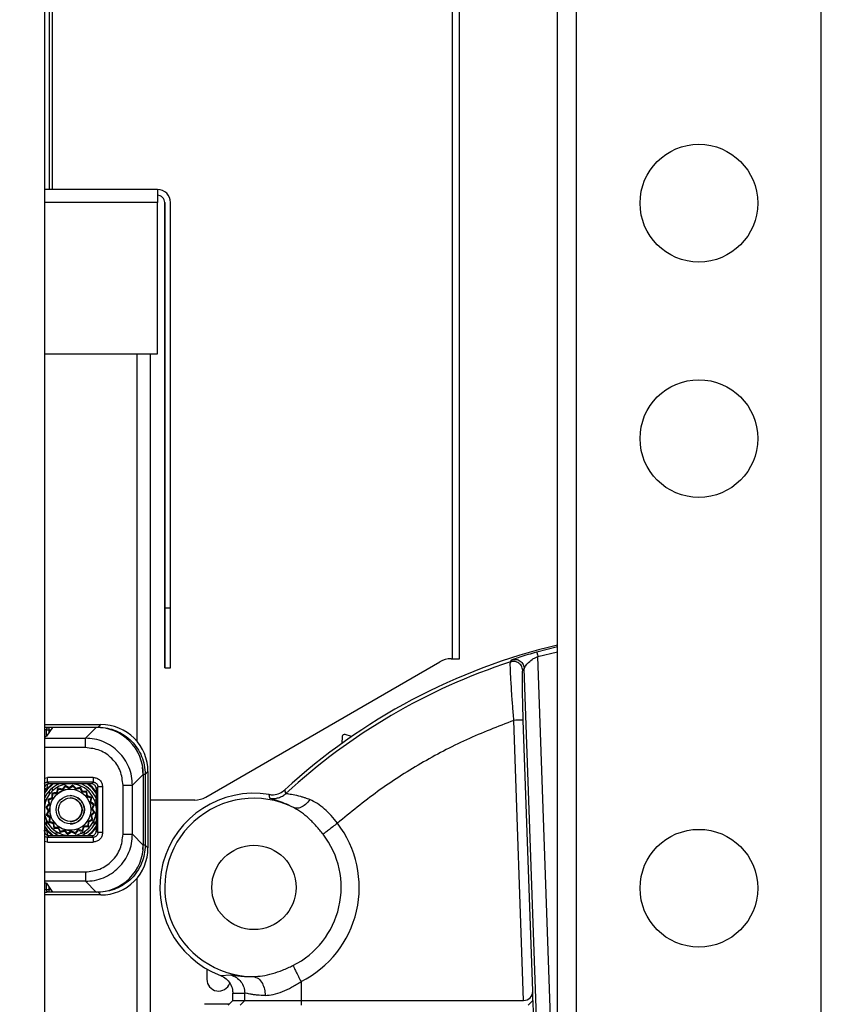
# Model space of a CAD drawing. Extents: x 0.2 to 16.8, y 0.2 to 10.8.
# Drawn here: x 13.9 to 14.1, y 4.1 to 4.5 of the extents above; entities that cross this region are included whole.
import ezdxf

# ---------------------------------------------------------------- set-up
doc = ezdxf.new("R2010")
doc.units = 0
doc.header["$MEASUREMENT"] = 0
doc.header["$PDSIZE"] = -1
doc.linetypes.add('SLD-SOLID', pattern=[0])
doc.layers.get('0').update_dxf_attribs({"linetype": 'CONTINUOUS'})
doc.layers.get('DEFPOINTS').update_dxf_attribs({"linetype": 'CONTINUOUS'})
doc.layers.add('LAYER_1', color=7, linetype='SLD-SOLID')
doc.styles.add('SLDTEXTSTYLE1', font='ARIAL.TTF', dxfattribs={"width": 0.948})
doc.dimstyles.new('SLDDIMSTYLE2', dxfattribs={"dimtxt": 0.1011149088541667, "dimasz": 0.188, "dimexe": 0, "dimexo": 0.0625, "dimgap": 0.02527872721354166, "dimtad": 0, "dimtih": 1, "dimtoh": 1, "dimdec": 1, "dimlfac": 26, "dimrnd": 1e-09, "dimzin": 4, "dimdsep": 46, "dimtxsty": 'SLDTEXTSTYLE1', "dimsah": 1, "dimcen": 0.09, "dimadec": 0, "dimazin": 0, "dimtfac": 1, "dimtdec": 1, "dimtofl": 0, "dimtmove": 0, "dimatfit": 3, "dimfxl": 1, "dimtolj": 1, "dimtzin": 12, "dimarcsym": 0})

# ---------------------------------------------------------------- blocks, each defined once
blk = doc.blocks.new('_D_1')
at = {"layer": 'DEFPOINTS', "color": 0}
for p in [(13.8681264139939, 4.140968065453861), (12.71721048663365, 2.63928675400556), (13.75232957495276, 2.639286754005563)]:
    blk.add_point(p, dxfattribs=at)
at = {"layer": 'LAYER_1', "color": 0, "lineweight": -2}
for p, q in [((13.8056264139939, 4.140968065453861), (12.71721048663365, 4.140968065453857)), ((12.71721048663365, 3.952968065453856), (12.71721048663365, 3.604026326360277)), ((12.71721048663365, 2.827286754005559), (12.71721048663365, 3.255011365965312)), ((13.68982957495276, 2.639286754005563), (12.71721048663365, 2.639286754005559))]:
    blk.add_line(p, q, dxfattribs=at)
at = {"layer": 'LAYER_1', "color": 0}
for points in [[(12.74854381996698, 3.952968065453856), (12.68587715330031, 3.952968065453856), (12.71721048663365, 4.140968065453857)], [(12.68587715330032, 2.827286754005559), (12.74854381996698, 2.827286754005559), (12.71721048663365, 2.639286754005559)]]:
    blk.add_solid(points, dxfattribs=at)
at = {"layer": 'LAYER_1', "color": 0, "insert": (12.71721048663365, 3.429518846162795), "char_height": 0.1011149088541667, "attachment_point": 5, "style": 'SLDTEXTSTYLE1'}
blk.add_mtext("\\A1;6' [1829] - 39.0 [991]\\P8' [2438] - 50.8 [1291]", dxfattribs=at)

msp = doc.modelspace()

# ---------------------------------------------------------------- linework, layer by layer
at = {"color": 7, "linetype": 'SLD-SOLID'}
for p, q in [((14.03242078104415, 2.821932530681892), (14.03242078104415, 5.863847626204469)), ((14.03847771623494, 2.824609453430885), (14.03847771623494, 5.863847626204469)), ((14.11721787371526, 2.824609453430885), (14.11721787371526, 5.863847626204468)), ((13.86736929709504, 5.22534300115364), (13.86736929709504, 4.131080831389031)), ((13.86888353089273, 5.20095247878728), (13.86888353089273, 4.405505450178636)), ((13.8700038127807, 4.405505450178636), (13.8700038127807, 5.200952478787279)), ((13.99861797902161, 4.254556355225826), (13.99861797902161, 5.20095247878728)), ((14.00085854279756, 4.254556355225825), (14.00085854279756, 5.20095247878728)), ((13.90369577437698, 4.405505450178636), (13.86736929709504, 4.405505450178636)), ((13.90369582579573, 4.401274680947867), (13.86736929709504, 4.401274680947867)), ((13.90369582579573, 4.352620834794021), (13.90369582579573, 4.401274680947867)), ((13.90607345480758, 4.401274680947865), (13.90608037527068, 4.401274680947862)), ((13.90607345480758, 4.270890065561523), (13.90607345480758, 4.401274680947865)), ((13.90608037527068, 4.401274680947862), (13.90608037527068, 4.270890065563251)), ((13.9079265291167, 4.270890065563251), (13.9079265291167, 4.401274680947863)), ((13.86736929709504, 4.352620834794021), (13.90369582579573, 4.352620834794021)), ((13.89711881957135, 4.352620834794021), (13.89711881957135, 4.228031464568272)), ((13.90134953738306, 4.352620834794019), (13.90134953738306, 4.12873584748145)), ((13.9079265291167, 4.270890065563251), (13.90608037527068, 4.270890065563251)), ((14.02567789918186, 4.256769599827877), (14.03242078104415, 4.258499744422579)), ((14.02608004272339, 4.255310280322728), (14.03242078104415, 4.256756923194709)), ((13.91925875159315, 4.210088248906182), (13.99458270664511, 4.253597447614519)), ((13.99814360899741, 4.254556355225825), (13.99861797902161, 4.254556355225826)), ((13.99861797902161, 4.254556355225826), (14.00085854279756, 4.254556355225825)), ((14.01723934311101, 4.253560104115702), (14.01771742257834, 4.254231411021129)), ((14.03242078104415, 4.073735291768617), (14.02608004272339, 4.255310280322727)), ((13.90608014154909, 4.251659296332482), (13.90607368852917, 4.251659296332481)), ((13.90608014154909, 4.251659296332482), (13.90792629539511, 4.251659296332482)), ((14.02167074914272, 4.251455291645491), (14.0212023935622, 4.250787133305143)), ((14.02851935560175, 4.055336862449611), (14.02167074914272, 4.251455291645491)), ((14.02149213542378, 4.144678678525079), (14.01834678381431, 4.234749763877525)), ((14.02441802915547, 4.147639135513406), (14.02137236940106, 4.234855419654378)), ((13.86736929709504, 4.233413081916974), (13.8855434512352, 4.233413081916974)), ((13.86804437024799, 4.231763544316198), (13.8687937295271, 4.231763544316199)), ((13.868044370248, 4.229642071479618), (13.86804437024799, 4.231763544316198)), ((13.86995593905804, 4.232504541638354), (13.86805284565489, 4.229647549853044)), ((13.86879372056633, 4.232520401769997), (13.8687937295271, 4.2317635443162)), ((13.86879372056633, 4.232520401769997), (13.88465118540285, 4.232520401769996)), ((13.8687937295271, 4.2317635443162), (13.8687937295271, 4.230759791182483)), ((13.8687937295271, 4.2317635443162), (13.86946234746888, 4.2317635443162)), ((13.88402967751949, 4.232504541638357), (13.86995593905804, 4.232504541638354)), ((13.88053988059844, 4.229013124265368), (13.88402967751949, 4.232504541638357)), ((13.88465118540285, 4.232520401769997), (13.8855434512352, 4.233413081916974)), ((13.86736929709504, 4.229013124265368), (13.88053988059844, 4.229013124265368)), ((13.96312157281605, 4.229530345233921), (13.96297995945178, 4.227313500062615)), ((13.96612030853555, 4.229523869708916), (13.96411932934324, 4.230199417368033)), ((13.88053991644151, 4.225985694450179), (13.86736929709504, 4.225985694450179)), ((13.89880698042252, 4.219664038442413), (13.8990314859847, 4.21738325269405)), ((13.90068060031003, 4.218275932841026), (13.89978833447768, 4.21738325269405)), ((13.90068060031003, 4.218275932841026), (13.90068060031003, 4.19373496751624)), ((13.86736929709504, 4.216189378224895), (13.86834695338842, 4.216383785632411)), ((13.88304874674298, 4.214870070724817), (13.86834693546689, 4.214870070724817)), ((13.86834693546689, 4.214870070724817), (13.86888302119974, 4.214333736065975)), ((13.88304876466452, 4.21638378563241), (13.86834695338842, 4.216383785632411)), ((13.88251216315823, 4.214333736065976), (13.88304874674298, 4.214870070724817)), ((13.89567702967327, 4.213875975189423), (13.89916682659432, 4.217367392562408)), ((13.89916682659432, 4.217367392562408), (13.89916682659432, 4.194643507794861)), ((13.89978833447768, 4.21738325269405), (13.89978833447768, 4.19462764766322)), ((13.86822178413389, 4.212512633304473), (13.86736929709504, 4.211316846308105)), ((13.86841539615973, 4.214208456231773), (13.86804941511933, 4.212662703796716)), ((13.86804941511933, 4.212662703796716), (13.86822178413429, 4.212512633304952)), ((13.88251216315823, 4.214333736065976), (13.86888302119974, 4.214333736065975)), ((13.86888353089273, 4.212016965358399), (13.86888353089273, 4.210877198902095)), ((13.8700038127807, 4.212146929438748), (13.8700038127807, 4.213086867984941)), ((13.87172999022085, 4.212899383001893), (13.87122494149639, 4.211544196814943)), ((13.87140334213452, 4.211322646949493), (13.87188818891001, 4.212623625688963)), ((13.87315479705255, 4.212651331984055), (13.87172999022085, 4.212899383001893)), ((13.87188818891001, 4.212623625688963), (13.87325600346844, 4.212385496711837)), ((13.87405390249528, 4.213784121999085), (13.87315479705255, 4.212651331984055)), ((13.87325600346844, 4.212385496711837), (13.87411914469345, 4.213472975126267)), ((13.87533232233705, 4.213107921937466), (13.87405390249528, 4.213784121999085)), ((13.87411914469345, 4.213472975126267), (13.87534642774155, 4.212823823067112)), ((13.87653747379287, 4.2139074304013), (13.87533232233705, 4.213107921937466)), ((13.87534642774155, 4.212823823067112), (13.87650337313914, 4.213591351192393)), ((13.87650337313914, 4.213591351192393), (13.87746998966118, 4.212594719577668)), ((13.87754436600332, 4.212869272469294), (13.87653747379287, 4.2139074304013)), ((13.87746998966118, 4.212594719577668), (13.8788074893549, 4.212967166413211)), ((13.87893759485095, 4.213257237922985), (13.87754436600332, 4.212869272469294)), ((13.8788074893549, 4.212967166413211), (13.87941882019089, 4.211720612489304)), ((13.8795743978051, 4.211958744252251), (13.87893759485095, 4.213257237922985)), ((13.87941882019089, 4.211720612489304), (13.88080595039182, 4.21166152034386)), ((13.88101932509774, 4.211897189934077), (13.8795743978051, 4.211958744252251)), ((13.88080595039182, 4.21166152034386), (13.88100215422013, 4.210287065494098)), ((13.88122370408557, 4.210465466132242), (13.88101932509774, 4.211897189934077)), ((13.88402294868931, 4.212817153774579), (13.88402294868931, 4.199194656086426)), ((13.88402300934892, 4.212817153772412), (13.88456246165047, 4.213356355817222)), ((13.88456246165046, 4.198654544540044), (13.88456246165046, 4.213356355817221)), ((13.88607619447948, 4.213356355817223), (13.88607619447948, 4.198654544540045)), ((13.89264963570137, 4.198134925167844), (13.89264963570137, 4.213875975189423)), ((13.89567702967327, 4.198134925167845), (13.89567702967327, 4.213875975189423)), ((13.94505301064721, 4.211240359128033), (13.94468598369682, 4.212428647725536)), ((13.86792385019434, 4.209129341294876), (13.86736929709503, 4.209129341294876)), ((13.86973166337649, 4.209894890534359), (13.86843316970585, 4.20925808758016)), ((13.86843316970585, 4.20925808758016), (13.86882113515952, 4.207864858732428)), ((13.86872324121561, 4.209127982084099), (13.86996979513942, 4.209739312920129)), ((13.86909568805112, 4.207790482390275), (13.86872324121561, 4.209127982084099)), ((13.86979321769466, 4.211339817827106), (13.86973166337649, 4.209894890534359)), ((13.87122494149639, 4.211544196814943), (13.86979321769466, 4.211339817827106)), ((13.86996979513942, 4.209739312920129), (13.87002888728486, 4.211126443121167)), ((13.87002888728486, 4.211126443121167), (13.87140334213452, 4.211322646949493)), ((13.88100215422013, 4.210287065494098), (13.88230313295951, 4.209802218718578)), ((13.88257889027242, 4.209960417407743), (13.88122370408557, 4.210465466132242)), ((13.88230313295951, 4.209802218718578), (13.8820650039824, 4.208434404160046)), ((13.8823308392546, 4.208535610575937), (13.88257889027242, 4.209960417407743)), ((13.88346362926954, 4.207636505133146), (13.8823308392546, 4.208535610575937)), ((13.88402294868931, 4.209129341294876), (13.88344598189027, 4.209129341294876)), ((13.8840150357763, 4.209129341294875), (13.8840150357763, 4.20678132485271)), ((13.88401528558565, 4.209129341294875), (13.88401528558566, 4.206778638111935)), ((13.91569784924085, 4.209129341294876), (13.90134953738306, 4.209129341294876)), ((13.93988034307085, 4.209727921074954), (13.93961747904984, 4.210911685305782)), ((13.86882113515952, 4.207864858732428), (13.86778297722759, 4.206857966521897)), ((13.86778297722759, 4.206857966521897), (13.86858248569136, 4.205652815065992)), ((13.86858248569136, 4.205652815065992), (13.86790628562979, 4.204374395224124)), ((13.86809905643647, 4.206823865868166), (13.86909568805112, 4.207790482390275)), ((13.86886658456169, 4.205666920470497), (13.86809905643647, 4.206823865868166)), ((13.86821743250259, 4.204439637422303), (13.86886658456169, 4.205666920470497)), ((13.8820650039824, 4.208434404160046), (13.88315248239675, 4.207571262934965)), ((13.88315248239675, 4.207571262934965), (13.88250333033764, 4.206343979886773)), ((13.88250333033764, 4.206343979886773), (13.88327085846287, 4.205187034489104)), ((13.88278742920798, 4.20635808529128), (13.88346362926954, 4.207636505133146)), ((13.88358693767175, 4.205152933835373), (13.88278742920798, 4.20635808529128)), ((13.86790628562979, 4.204374395224124), (13.86903907564474, 4.203475289781333)), ((13.86811556249837, 4.200996916196536), (13.86811556249837, 4.202442065116752)), ((13.86930491091694, 4.203576496197226), (13.86821743250259, 4.204439637422303)), ((13.86903907564474, 4.203475289781333), (13.86879102462692, 4.202050482949527)), ((13.86906678193983, 4.202208681638691), (13.86930491091694, 4.203576496197226)), ((13.8703677606792, 4.201723834863171), (13.86906678193983, 4.202208681638691)), ((13.88140011975992, 4.202271587437141), (13.88134102761448, 4.200884457236104)), ((13.88264667368373, 4.20288291827317), (13.88140011975992, 4.202271587437141)), ((13.88163825152284, 4.202116009822913), (13.88293674519348, 4.202752812777112)), ((13.88327085846287, 4.205187034489104), (13.88227422684822, 4.204220417966996)), ((13.88227422684822, 4.204220417966996), (13.88264667368373, 4.20288291827317)), ((13.88254877973982, 4.204146041624844), (13.88358693767175, 4.205152933835373)), ((13.88293674519348, 4.202752812777112), (13.88254877973982, 4.204146041624844)), ((13.88325801658686, 4.202684674495639), (13.88325801205065, 4.201239124993941)), ((13.8840150357763, 4.205229575504561), (13.8840150357763, 4.202369636843478)), ((13.88401528558566, 4.205232262245335), (13.88401528558566, 4.202370208972554)), ((13.86736929709504, 4.200677150188946), (13.86822178413572, 4.199498267050598)), ((13.8682217841361, 4.199498267050196), (13.8680494151212, 4.199348196558399)), ((13.86804941514193, 4.199348196486756), (13.86841539616324, 4.197802444124554)), ((13.86879102462692, 4.202050482949527), (13.87014621081377, 4.201545434225027)), ((13.87014621081377, 4.201545434225027), (13.87035058980159, 4.200113710423193)), ((13.87035058980159, 4.200113710423193), (13.87179551709423, 4.20005215610502)), ((13.87056396450752, 4.200349380013411), (13.8703677606792, 4.201723834863171)), ((13.87195109470845, 4.200290287867965), (13.87056396450752, 4.200349380013411)), ((13.87179551709423, 4.20005215610502), (13.87243232004838, 4.198753662434285)), ((13.87256242554443, 4.199043733944059), (13.87195109470845, 4.200290287867965)), ((13.87243232004838, 4.198753662434285), (13.87382554889601, 4.199141627887975)), ((13.87389992523816, 4.199416180779603), (13.87256242554443, 4.199043733944059)), ((13.87382554889601, 4.199141627887975), (13.87483244110647, 4.198103469955972)), ((13.8748665417602, 4.198419549164878), (13.87389992523816, 4.199416180779603)), ((13.87602348715778, 4.199187077290158), (13.8748665417602, 4.198419549164878)), ((13.87725077020588, 4.198537925231003), (13.87602348715778, 4.199187077290158)), ((13.8781139114309, 4.199625403645434), (13.87725077020588, 4.198537925231003)), ((13.87731601240406, 4.198226778358185), (13.87821511784678, 4.199359568373217)), ((13.87948172598933, 4.199387274668308), (13.8781139114309, 4.199625403645434)), ((13.87821511784678, 4.199359568373217), (13.87963992467848, 4.199111517355377)), ((13.87996657276482, 4.200688253407779), (13.87948172598933, 4.199387274668308)), ((13.87963992467848, 4.199111517355377), (13.88014497340295, 4.200466703542326)), ((13.88134102761448, 4.200884457236104), (13.87996657276482, 4.200688253407779)), ((13.88014497340295, 4.200466703542326), (13.88157669720468, 4.200671082530166)), ((13.88157669720468, 4.200671082530166), (13.88163825152284, 4.202116009822913)), ((13.88456246165046, 4.198654544540044), (13.88402300934892, 4.199193746584858)), ((13.86834695338842, 4.195627114724856), (13.86736929709504, 4.195821522132372)), ((13.86888302119974, 4.197677164291294), (13.86834693546689, 4.197140829632451)), ((13.86834693546689, 4.197140829632451), (13.88304874674299, 4.197140829632451)), ((13.86888302119974, 4.197677164291294), (13.88251216315823, 4.197677164291294)), ((13.87253611886805, 4.198434281190144), (13.87098841887078, 4.198434281190144)), ((13.87483244110647, 4.198103469955972), (13.87603759256229, 4.198902978419804)), ((13.87603759256229, 4.198902978419804), (13.87731601240406, 4.198226778358185)), ((13.88304874674299, 4.197140829632451), (13.88251216315823, 4.197677164291294)), ((13.89916682659432, 4.194643507794861), (13.89567702967327, 4.198134925167844)), ((13.86834695338843, 4.195627114724855), (13.88304876466452, 4.195627114724855)), ((13.8990314859847, 4.19462764766322), (13.8988885062341, 4.193175094887666)), ((13.90068060031003, 4.19373496751624), (13.89978833447768, 4.19462764766322)), ((13.86736929709504, 4.186025205907086), (13.88053991644151, 4.186025205907086)), ((13.89711881957135, 4.183979435788991), (13.89711881957135, 4.130935820743537)), ((13.88053988059844, 4.182997776091896), (13.86736929709504, 4.182997776091896)), ((13.86804437024799, 4.180247356041071), (13.868044370248, 4.18236882887765)), ((13.8687937295271, 4.180247356041072), (13.86804437024799, 4.180247356041071)), ((13.86805284565489, 4.182363350504224), (13.86995593905804, 4.179506358718912)), ((13.8687937295271, 4.180247356041072), (13.86879372056633, 4.179490498587274)), ((13.8687937295271, 4.181251109174784), (13.8687937295271, 4.180247356041072)), ((13.86946234746887, 4.180247356041072), (13.8687937295271, 4.180247356041072)), ((13.88402967751949, 4.179506358718912), (13.88053988059844, 4.182997776091896)), ((13.8855434512352, 4.178597818440294), (13.86736929709504, 4.178597818440294)), ((13.88465118540285, 4.17949049858727), (13.86879372056633, 4.179490498587274)), ((13.88402967751949, 4.179506358718912), (13.86995593905804, 4.179506358718911)), ((13.8855434512352, 4.178597818440294), (13.88465118540285, 4.17949049858727)), ((13.91961036311563, 4.154792990948322), (13.91961036311563, 4.151492730614712)), ((13.92401854447177, 4.152701753703461), (13.9273017870876, 4.152866251950728)), ((13.94988825625501, 4.150723990991578), (13.94988825625501, 4.144678678525082)), ((13.92793864900296, 4.147038096049209), (13.93178659608374, 4.147012903926078)), ((13.92793864900297, 4.144678678525079), (13.92793864900297, 4.147038096049216)), ((13.93178659608374, 4.144678678525083), (13.93178659608374, 4.147012903926089)), ((14.02444413621932, 4.144678678525078), (14.02441802915547, 4.147639135513406)), ((13.92669764466561, 4.143437674187724), (13.91885324621679, 4.143437674187724)), ((13.92793864900297, 4.144678678525079), (13.92642441520527, 4.143164444727383)), ((13.92793864900297, 4.144678678525079), (13.93178659608374, 4.144678678525083)), ((13.93028386459297, 4.143164444727385), (13.93178659608374, 4.144678678525083)), ((13.93178659608374, 4.144678678525083), (13.94988825625501, 4.144678678525082)), ((13.94988825625501, 4.144678678525082), (13.949888256255, 4.143164444727383)), ((13.94988825625501, 4.144678678525082), (14.02149213542378, 4.144678678525079)), ((14.02444413621932, 4.144678678525078), (14.02298762326748, 4.14316444472738)), ((14.02444413621932, 4.144678678525078), (14.02460277084754, 4.140135977131984))]:
    msp.add_line(p, q, dxfattribs=at)
at = {"color": 7, "linetype": 'SLD-SOLID', "flags": 128}
for points in [[(13.90369577437698, 4.405505450178636), (13.90369578440828, 4.405424157134187), (13.90369579405408, 4.405183402046952), (13.90369580294371, 4.404792436999915), (13.90369581073553, 4.404266286560579), (13.90369581713011, 4.403625170395257), (13.90369582188171, 4.402893726238641), (13.90369582480773, 4.402100063079473), (13.90369582579573, 4.401274680947867)], [(13.90607368852917, 4.251659296332481), (13.90607364794385, 4.251951454928367), (13.90607360859168, 4.252819053624928), (13.90607357166838, 4.2542357308748), (13.90607353829583, 4.256158441656622), (13.90607350948805, 4.258528765376235), (13.90607348612034, 4.261274680946868), (13.90607346890272, 4.264312755113417), (13.90607345835834, 4.267550677529682), (13.90607345480758, 4.270890065561523)], [(13.90608037527068, 4.270890065563251), (13.90608037171992, 4.267550677531196), (13.90608036117554, 4.264312755114681), (13.90608034395793, 4.261274680947867), (13.90608032059022, 4.258528765376973), (13.90608029178243, 4.256158441657118), (13.90608025840988, 4.25423573087509), (13.90608022148658, 4.252819053625061), (13.90608018213442, 4.251951454928402), (13.90608014154909, 4.251659296332482)], [(13.90792629539511, 4.251659296332482), (13.90792633598044, 4.251951454928402), (13.9079263753326, 4.252819053625061), (13.9079264122559, 4.254235730875089), (13.90792644562845, 4.256158441657117), (13.90792647443623, 4.258528765376972), (13.90792649780394, 4.261274680947867), (13.90792651502156, 4.26431275511468), (13.90792652556594, 4.267550677531196), (13.9079265291167, 4.270890065563251)], [(13.86991418094453, 4.214333736065975), (13.8697765237863, 4.214236461203795), (13.86804941511933, 4.212662703796716)], [(13.87032501157301, 4.214333736065975), (13.87000325927862, 4.214117199983263), (13.86822178413359, 4.212512633304152)], [(13.88026076116703, 4.213009325559359), (13.87829210780992, 4.213954981632811), (13.87647992172791, 4.214333736065974)], [(13.88402294868931, 4.211789516253522), (13.88269828097074, 4.213337653600176), (13.88147808253892, 4.214333736065975)], [(13.87775538358963, 4.209174624559052), (13.87638498538472, 4.209725732814217), (13.87568488033939, 4.209791034672881)], [(13.87816957400138, 4.209808459435137), (13.87671902828089, 4.210428894495866), (13.87568497010109, 4.21054815157173)], [(13.8680494151212, 4.199348196558399), (13.86977652378862, 4.197774439151808), (13.86991418094454, 4.197677164291292)], [(13.86822178413575, 4.199498267050632), (13.87000325928132, 4.197893700372113), (13.87032501157301, 4.197677164291292)], [(13.87110907091757, 4.199001574797911), (13.87307772427468, 4.198055918724458), (13.87488991035673, 4.197677164291292)], [(13.88147808253892, 4.197677164291292), (13.8826982809728, 4.198673246759067), (13.88402294868931, 4.200221384103748)]]:
    msp.add_lwpolyline(points, dxfattribs=at)
at = {"color": 7, "linetype": 'SLD-SOLID'}
for centre, radius in [((14.07784779497503, 4.40109777762772), 0.01892792247122967), ((14.07784779497503, 4.325386087742804), 0.01892792247123027), ((13.87568497014793, 4.206005450178636), 0.006602059456420173), ((13.87568497014793, 4.206005450178636), 0.004542701460839523), ((13.87568496366052, 4.206005450178635), 0.003785584550701352), ((14.07784779497503, 4.180776760062606), 0.01892792247122896), ((13.93475270109261, 4.181020289669845), 0.01355108299867425)]:
    msp.add_circle(centre, radius, dxfattribs=at)
for centre, radius, start, end in [((13.90369575988624, 4.401274680947861), 0.004230769441679437, 0.01810498373050082, 90), ((13.90368883942315, 4.401274680947865), 0.002384615503492284, 0.01810498207137247, 90), ((13.90369575988624, 4.401274680947856), 0.002384615503492306, 0.01810498377861197, 90), ((14.07784779497511, 4.067452754842466), 0.1968503937007874, 103.3423637970903, 132.5677861609893), ((14.0778477949751, 4.067452754842467), 0.1957276931948501, 108.0385614228112, 132.7239662441555), ((13.99815023185716, 4.247440603967608), 0.00711575434027201, 90.05332701892695, 120.0897442906044), ((13.88403145267928, 4.217369167723312), 0.01513537401914396, 359.9932800320742, 90.00671996369695), ((13.88554522639499, 4.218277708001935), 0.01513537401913876, 359.993280032054, 90.0067199637104), ((13.96387714963235, 4.229482078545607), 0.0007571168988537957, 71.34487859599571, 176.3448785960867), ((13.87569574264985, 4.206005450178632), 0.009085403166601759, 113.5564641083411, 156.414507358004), ((13.87568494898416, 4.206005450178634), 0.008366142144329514, 95.45262198502411, 173.7020754687919), ((13.87568488310044, 4.206005450178635), 0.008366142144323931, 95.452621985061, 173.6979636459668), ((13.86888284368376, 4.212820198674472), 0.001513537401912988, 89.99328003629633, 180.0067199679745), ((13.87568496591518, 4.206005450178634), 0.006602059357964762, 90.00000000115621, 270.000000001157), ((13.87568884786291, 4.206005450178631), 0.009085403167302705, 23.46454329522437, 66.44353589167136), ((13.87569574264985, 4.206005450178632), 0.009085403166671334, 23.57350356008172, 66.44353589165887), ((13.87568494898416, 4.206005450178634), 0.008366142146547859, 4.700864280286076, 56.84238092008096), ((13.87569612539145, 4.206005450178635), 0.009910056326236651, 32.83455419693775, 57.18104819571524), ((13.88251216902528, 4.21281921759474), 0.001514518471247452, 81.34802457997324, 90.0002219565215), ((13.87568488033947, 4.206005450178635), 0.003785584550699631, 270.0000000011569, 56.84238092007168), ((13.87568497010119, 4.206005450178635), 0.004542701460839529, 270.0000000011211, 56.84238092009285), ((13.93475270109261, 4.18102028966984), 0.03028467595397278, 80.75624604669937, 249.2407593597514), ((13.93475270109261, 4.181020289669844), 0.02868823207462051, 63.58224726366733, 269.6083646570723), ((13.9156912263811, 4.216245092553095), 0.007115754340273118, 270.0533270189135, 300.0897442905857), ((13.87568494898416, 4.206005450178634), 0.008366142146547786, 275.45262198483, 355.2991357197208), ((13.87568494898416, 4.206005450178634), 0.008366142144329514, 186.2979245312089, 264.5473780151717), ((13.87568488310044, 4.206005450178635), 0.008366142144323931, 186.3020363540341, 236.8423809200614), ((13.87569574264985, 4.206005450178632), 0.009085403166601759, 203.5854926419968, 246.4435358916427), ((13.87568884786291, 4.206005450178631), 0.009085403167302705, 293.5564641083817, 336.5354567047764), ((13.87569574264985, 4.206005450178632), 0.009085403166671334, 293.5564641083589, 336.4264964399191), ((13.86888284368376, 4.199190701682796), 0.001513537401914765, 179.9932800319927, 270.0067199637045), ((13.87569612539145, 4.206005450178635), 0.009910056326236651, 302.8189518042427, 327.1654458030631), ((13.93475270109261, 4.181020289669842), 0.03386666123155829, 296.5459937031493, 37.56950008978362), ((13.882512169029, 4.19919168268884), 0.001514518397557839, 269.9997779026144, 278.6547311238745), ((13.93475270109261, 4.181020289669844), 0.0280622103078806, 296.5459936964003, 37.56950008977394), ((13.88403145267928, 4.194641732633954), 0.01513537401914054, 269.9932800362971, 0.006719967936731933), ((13.88554522639499, 4.193733192355336), 0.01513537401914409, 269.9932800363106, 0.006719967923281365), ((13.92339594760987, 4.151492730614714), 0.003785584494246287, 180.0000000000277, 340.9426548538827)]:
    msp.add_arc(centre, radius, start, end, dxfattribs=at)
for centre, major_axis, ratio, start_param, end_param in [((13.86351083517402, 4.229649625900951), (0.004542701393095427, -1.446711195285388e-09), 0.02618592156734012, 5.727191022529702, 6.265744176516447), ((13.86351083517402, 4.182361274456317), (0.004542701393095427, 1.446712971642228e-09), 0.02618592156734012, 0.01744113065620222, 0.5559942846458231), ((14.02138597503262, 4.147718714374694), (-0.002102100427128662, 0.00226334513521298), 0.9654882874643111, 2.410600871030174, 3.955217259043837)]:
    msp.add_ellipse(centre, major_axis=major_axis, ratio=ratio, start_param=start_param, end_param=end_param, dxfattribs=at)
for points, knots in [([(14.01771742257834, 4.254231411021128), (14.01776379157823, 4.254257741051151), (14.01785945450537, 4.25431206199294), (14.01867830034764, 4.254618275333839), (14.02036070867921, 4.255190595418693), (14.02291831506758, 4.255991629465468), (14.0247785577571, 4.256516061270914), (14.02567789918186, 4.256769599827875)], [0, 0, 0, 0, 0.1113588766794187, 0.2297422013019421, 0.482315689877688, 0.7497235453944129, 1, 1, 1, 1]), ([(14.01834678381431, 4.234749763877524), (14.01827833918667, 4.235577190097208), (14.01814659684495, 4.237169821565087), (14.01796580120938, 4.239494403856316), (14.01777014843089, 4.242131852934765), (14.0175746281514, 4.244954598517579), (14.01739814615593, 4.247816305481078), (14.01727222776825, 4.250179743226613), (14.01720243562926, 4.252005325745516), (14.01718392450641, 4.253228954652442), (14.01722096883605, 4.253450310061504), (14.01723934311694, 4.253560104097494)], [0, 0, 0, 0, 0.08720055502840623, 0.1678437843165599, 0.2488336099815088, 0.3781649939025145, 0.4980083429176054, 0.6258721558011545, 0.748482923434459, 0.8752455380522126, 1, 1, 1, 1]), ([(14.0212023935622, 4.250787133305143), (14.02110373211543, 4.251306415622875), (14.02090633307254, 4.252345381053243), (14.01976809590524, 4.253373256110478), (14.01845764944157, 4.253793810202498), (14.01764547298651, 4.253638011457922), (14.01723934311694, 4.253560104097498)], [0, 0, 0, 0, 0.2794002517247509, 0.5590161514563712, 0.7794854655409157, 1, 1, 1, 1]), ([(14.01771742258165, 4.25423141101088), (14.01792299854758, 4.254283646089372), (14.01835031048432, 4.254392222364106), (14.01904029716427, 4.25438052807886), (14.01974268761848, 4.254199680886382), (14.02040247525295, 4.253850465460427), (14.02095952001378, 4.253350929307798), (14.02135774653164, 4.252745603702004), (14.02161069854795, 4.252104176275747), (14.02165131323365, 4.251665308927117), (14.02167074914272, 4.251455291645493)], [0, 0, 0, 0, 0.1137160047398758, 0.2363710465974495, 0.3663060793015193, 0.5004366346464589, 0.6338540964223205, 0.7639040899953247, 0.8870177483548733, 1, 1, 1, 1]), ([(14.02167074914272, 4.251455291645494), (14.02168750064807, 4.251493912587605), (14.02172448184428, 4.251579173500468), (14.02201805415474, 4.25213169561285), (14.0227233778666, 4.253134044633007), (14.02391019826054, 4.254178633574728), (14.0251137588456, 4.254915436416044), (14.02577503094777, 4.255185646098938), (14.02608004272338, 4.255310280322729)], [0, 0, 0, 0, 0.0916422635727276, 0.2023125957578543, 0.4511495654765242, 0.7314362301692161, 0.8761249536550916, 1, 1, 1, 1]), ([(14.02137236940106, 4.234855419654377), (14.02133884966248, 4.235854465981721), (14.0212717637147, 4.237853943680062), (14.02119236647745, 4.240754941081847), (14.02113215056613, 4.243462704309644), (14.02109528273896, 4.245873870960389), (14.02108275302932, 4.247903721762285), (14.02109613453555, 4.249455638535585), (14.02113408203301, 4.250499432073174), (14.02117962462048, 4.250691239498344), (14.0212023935622, 4.250787133305139)], [0, 0, 0, 0, 0.1250006905757418, 0.2501746778324062, 0.3750826569060284, 0.5000349130370777, 0.6250899907668827, 0.749979815374174, 0.8750028198414043, 1, 1, 1, 1]), ([(14.01834678381431, 4.234749763877518), (14.01321900968267, 4.232771110424681), (14.00294119577906, 4.228805211879637), (13.98831685356764, 4.22104804140166), (13.97436024827632, 4.212145331270274), (13.96584453464135, 4.205156452161718), (13.9615959019555, 4.201669582887948)], [0, 0, 0, 0, 0.2494584052470273, 0.4999999999999992, 0.7505415947529719, 0.9999999999999999, 0.9999999999999999, 0.9999999999999999, 0.9999999999999999]), ([(13.86736929709504, 4.232594069546854), (13.86767407678028, 4.232585496649512), (13.86841285095644, 4.232564716277728), (13.86865277605008, 4.23253680078607), (13.86879372056633, 4.232520401769994)], [0, 0, 0, 0, 0.4125478327039734, 1, 1, 1, 1]), ([(13.86736929709504, 4.231816690684374), (13.8673808074504, 4.231816323953794), (13.86760136763973, 4.231809296701906), (13.86783333124244, 4.231791165439469), (13.86797295604173, 4.231772891121969), (13.868044370248, 4.231763544316201)], [0, 0, 0, 0, 0.02619392899602072, 0.5019252456084329, 1, 1, 1, 1]), ([(13.86804437024799, 4.231763544316199), (13.86805560739913, 4.231860904962365), (13.86807840837989, 4.232058456654348), (13.86824560703853, 4.232302511940784), (13.86844326528279, 4.232441958665459), (13.86862926580095, 4.232508910829939), (13.86873722480451, 4.232516454244297), (13.86879372056633, 4.232520401769997)], [0, 0, 0, 0, 0.2460462844594281, 0.4992454519941235, 0.7234598896473871, 0.8552844719270184, 1, 1, 1, 1]), ([(13.88465118540285, 4.232520401769995), (13.88564204512963, 4.232464042168893), (13.88762364939311, 4.232351329518644), (13.89048165919652, 4.231451255895933), (13.89311563942494, 4.230052387294376), (13.89542346151647, 4.228155528604013), (13.89732032018714, 4.225847706531936), (13.8987191887361, 4.223213726355861), (13.89961926228468, 4.220355716626286), (13.89973197489603, 4.218374112401494), (13.89978833447767, 4.217383252694048)], [0, 0, 0, 0, 0.1250169564699279, 0.2500193793845802, 0.3750121123238058, 0.4999999999939695, 0.6249878876648993, 0.749980620606383, 0.8749830435247992, 1, 1, 1, 1]), ([(13.89567702967327, 4.213875975189425), (13.89562057335264, 4.214866748812471), (13.89550766538229, 4.216848214086785), (13.89460739823114, 4.219706012828276), (13.8932084171564, 4.22233986276719), (13.89131152843908, 4.224647631802625), (13.88900375838748, 4.226544518002803), (13.88636990955529, 4.227943495994537), (13.88351211430962, 4.228843760426887), (13.88153065230485, 4.228956668106279), (13.88053988059844, 4.229013124265371)], [0, 0, 0, 0, 0.1250121500527596, 0.2500139572096394, 0.3750088567681149, 0.500000284595207, 0.6249916768442264, 0.7499864696714342, 0.8749880989526443, 1, 1, 1, 1]), ([(13.89264963570137, 4.213875975189423), (13.89246768882048, 4.215463001757289), (13.89210382878223, 4.218636760740432), (13.88930377509373, 4.222639833842294), (13.88530070199216, 4.225439887531005), (13.88212694300926, 4.225803747569277), (13.88053991644151, 4.225985694450181)], [0, 0, 0, 0, 0.2500231706780051, 0.4999999999999941, 0.7499768293219903, 1, 1, 1, 1]), ([(13.86736929709504, 4.214490149786444), (13.86749140926444, 4.214586892088896), (13.86769292675648, 4.214746542566499), (13.86804114260704, 4.214850965402618), (13.86824411375416, 4.214863646631227), (13.86834693546689, 4.214870070724817)], [0, 0, 0, 0, 0.4314283770133521, 0.7119713372180069, 1, 1, 1, 1]), ([(13.88304874674298, 4.214870070724816), (13.88315188212423, 4.214864020391958), (13.88335546660336, 4.214852077314341), (13.88373445954753, 4.214729614793876), (13.88414661068897, 4.214454457698436), (13.88442184266113, 4.214042342288308), (13.88454442706859, 4.213663391898028), (13.88455639571934, 4.213459627394675), (13.88456246165047, 4.213356355817221)], [0, 0, 0, 0, 0.1303532477469732, 0.2573112905114086, 0.5000054151464552, 0.7424622962326488, 0.8694751809830293, 1, 1, 1, 1]), ([(13.88304876466452, 4.216383785632411), (13.88344552130646, 4.216338298912185), (13.88423896105218, 4.216247333902618), (13.88523972932757, 4.215547320480439), (13.8859397427497, 4.214546552204974), (13.88603070775926, 4.213753112459188), (13.88607619447948, 4.213356355817222)], [0, 0, 0, 0, 0.2500231706780301, 0.5000000000000357, 0.7499768293220427, 1, 1, 1, 1]), ([(13.86804941511933, 4.212662703796715), (13.86796901340652, 4.212669617721955), (13.86780497737544, 4.212683723551495), (13.8675536560315, 4.21275054658301), (13.86741895690172, 4.212812949216196), (13.86736929709504, 4.212835955323995)], [0, 0, 0, 0, 0.3776938304450745, 0.7705730978145097, 1, 1, 1, 1]), ([(13.86822178413346, 4.212512633303992), (13.86818618431925, 4.212483283099218), (13.86812476090053, 4.212432642668723), (13.86798265875404, 4.212401260428672), (13.86781990387906, 4.212408599095616), (13.86762806092124, 4.212472706264847), (13.86747431399931, 4.212551528219545), (13.86739323557301, 4.212621861779285), (13.86736929709504, 4.212642627825783)], [0, 0, 0, 0, 0.1918161065046201, 0.3309568121893642, 0.5426791959227072, 0.718804088893809, 0.9169766554285169, 1, 1, 1, 1]), ([(13.8840229486881, 4.212817153785956), (13.88400635340679, 4.212986998270457), (13.88397316841839, 4.213326630190083), (13.88371496570401, 4.213779771071632), (13.88333352584595, 4.214125031906626), (13.88297823861208, 4.214274736734844), (13.88277542024821, 4.214310292163309), (13.88274000089021, 4.214316501415889)], [0, 0, 0, 0, 0.2366839708175303, 0.473288441416516, 0.7117392029316797, 0.9496593297961463, 1, 1, 1, 1]), ([(13.93961747904984, 4.210911685305774), (13.94009453913707, 4.210871344867231), (13.9412660040614, 4.210772285209861), (13.94309015487405, 4.211235140442565), (13.94416815451833, 4.21204136753167), (13.94468598369682, 4.212428647725537)], [0, 0, 0, 0, 0.2630775207336079, 0.6460110501217089, 1, 1, 1, 1]), ([(13.93988034306749, 4.209727921056093), (13.94034384052118, 4.209678605324627), (13.94127116937903, 4.209579938329653), (13.94265335614343, 4.209845680972806), (13.94396098596876, 4.210366414728163), (13.94468908983153, 4.21094911426612), (13.94505301066021, 4.211240359113965)], [0, 0, 0, 0, 0.2499099697814748, 0.4999999999998668, 0.7500900302183559, 1, 1, 1, 1]), ([(13.94751645956488, 4.206712723007134), (13.94650084993279, 4.207203968604168), (13.94443635499001, 4.208202555087299), (13.9424188789189, 4.208872413826902), (13.94117142599851, 4.209264323452689), (13.94018461418653, 4.20955919030127), (13.94000279279269, 4.209660017697868), (13.93988034307086, 4.209727921074945)], [0, 0, 0, 0, 0.2387147631997692, 0.4852508343978445, 0.613674859344132, 0.7398248632299571, 0.9999999999999999, 0.9999999999999999, 0.9999999999999999, 0.9999999999999999]), ([(13.95275286185011, 4.209253243520438), (13.95224254980929, 4.209447022072241), (13.95139913589884, 4.209767287935204), (13.95043806596761, 4.210061661417146), (13.94905164341965, 4.210449492862957), (13.9472688678002, 4.210835678668015), (13.94544583961043, 4.211103194623023), (13.94518348143935, 4.211194802497033), (13.9450530106602, 4.211240359113964)], [0, 0, 0, 0, 0.1270377830818508, 0.2099606217993831, 0.2540315531518758, 0.5058732238829314, 0.754270639966057, 1, 1, 1, 1]), ([(13.95275286185011, 4.209253243520441), (13.95229489422339, 4.208701480214589), (13.9513791340742, 4.207598164569971), (13.94988090050912, 4.206711466051317), (13.94854916019933, 4.206405237465384), (13.94786081065039, 4.206610192810273), (13.94751645955276, 4.206712722982749)], [0, 0, 0, 0, 0.2797099354337242, 0.5593129235791091, 0.7795435782469101, 1, 1, 1, 1]), ([(13.9615959019555, 4.201669582887953), (13.96094391434839, 4.202504436156366), (13.95964968264358, 4.204161666381389), (13.95745403618029, 4.206306241769272), (13.95514853821304, 4.208111731775301), (13.95355409538182, 4.208871465121151), (13.95275286185011, 4.209253243520438)], [0, 0, 0, 0, 0.2498065706387722, 0.4958799527233184, 0.7466714528862948, 1, 1, 1, 1]), ([(13.95699521099934, 4.198130473783761), (13.95627305774805, 4.199026887395934), (13.95482588165024, 4.200823276667855), (13.95246797914982, 4.203183972752927), (13.95002290597356, 4.205250074650393), (13.94836033908148, 4.206220273203989), (13.94751645955276, 4.206712722982748)], [0, 0, 0, 0, 0.2525668384942538, 0.5061372930455523, 0.7493270012870582, 1, 1, 1, 1]), ([(13.86811567373566, 4.201243188539099), (13.8681156750922, 4.201517103315543), (13.86811567746069, 4.201995353052726), (13.86811567808148, 4.202508179394875), (13.86811567834671, 4.202727287409667)], [0, 0, 0, 0, 0.5727442278523565, 1, 1, 1, 1]), ([(13.86736929709504, 4.199368272529536), (13.8673932355618, 4.199389038594722), (13.86747431394915, 4.199459372216906), (13.86762807940244, 4.199538202441013), (13.86781991928228, 4.199602308166512), (13.8679826847494, 4.199609636110826), (13.86812476835464, 4.199578255740507), (13.86818619134216, 4.199527613007402), (13.86822178413609, 4.199498267050192)], [0, 0, 0, 0, 0.083023311041114, 0.2811957941412913, 0.4573739741234702, 0.6690431346009208, 0.8082203424958271, 1, 1, 1, 1]), ([(13.86736929709504, 4.199174945019227), (13.86741895708057, 4.199197951441405), (13.86755400380229, 4.199260515734569), (13.86780540883492, 4.19932724248188), (13.86796938453258, 4.199341323870226), (13.86804941514193, 4.199348196486755)], [0, 0, 0, 0, 0.2294275046418091, 0.6239114256678124, 1, 1, 1, 1]), ([(13.88274007341389, 4.197694409978927), (13.88290348226733, 4.197735866107021), (13.88323020870046, 4.197818755207451), (13.88363487215694, 4.198138753658021), (13.88391827364584, 4.198564823915579), (13.88401671352868, 4.198942263781961), (13.88402193750576, 4.199153732464995), (13.88402294845258, 4.199194655996941)], [0, 0, 0, 0, 0.2337093013165989, 0.4672880618299384, 0.704030642341675, 0.9427238525859634, 0.9999999999999999, 0.9999999999999999, 0.9999999999999999, 0.9999999999999999]), ([(13.86834693546689, 4.197140829632451), (13.86824410347747, 4.19714725497227), (13.86804111861541, 4.197159938250345), (13.86769290518506, 4.197264369477241), (13.86749139741069, 4.197424014462182), (13.86736929709504, 4.197520748710343)], [0, 0, 0, 0, 0.2880575239246278, 0.5686101872717542, 1, 1, 1, 1]), ([(13.88052178694778, 4.198434281188298), (13.88022397199317, 4.198434281189089), (13.87970350189772, 4.198434281190471), (13.87914540114404, 4.198434281190242), (13.87890664774975, 4.198434281190142)], [0, 0, 0, 0, 0.5722037773512076, 1, 1, 1, 1]), ([(13.88053988059844, 4.182997776091899), (13.88153069922744, 4.183054237550034), (13.88351224171525, 4.183167155065855), (13.88637012362835, 4.184067487656963), (13.88900400122383, 4.18546654116784), (13.89131174809369, 4.187363487868687), (13.89320857629384, 4.189671280112725), (13.89460748178926, 4.192305101358167), (13.89550768067802, 4.19516281354757), (13.89562057870475, 4.197144198418895), (13.89567702967327, 4.198134925167846)], [0, 0, 0, 0, 0.1250178007121302, 0.2500236436752826, 0.3750209642099772, 0.5000131983394558, 0.6250037825064175, 0.7499961532896623, 0.8749937471206283, 1, 1, 1, 1]), ([(13.88053991644151, 4.186025205907087), (13.88212694300926, 4.186207152787991), (13.88530070199216, 4.186571012826263), (13.88930377509373, 4.189371066514974), (13.89210382878223, 4.193374139616836), (13.89246768882048, 4.196547898599978), (13.89264963570137, 4.198134925167844)], [0, 0, 0, 0, 0.2500231706780157, 0.5000000000000044, 0.7499768293220095, 0.9999999999999999, 0.9999999999999999, 0.9999999999999999, 0.9999999999999999]), ([(13.88456246165046, 4.198654544540044), (13.88455641134811, 4.198551409189282), (13.88454446833071, 4.198347824770333), (13.88442200589, 4.197968831905897), (13.88414684884205, 4.197556680811985), (13.88373473338517, 4.197281448792795), (13.88335578291504, 4.197158864305227), (13.88315201835117, 4.197146895594151), (13.88304874674298, 4.197140829632449)], [0, 0, 0, 0, 0.1303532477661582, 0.2573112905366742, 0.5000054151443203, 0.7424622959290411, 0.8694751807549963, 1, 1, 1, 1]), ([(13.88607619447948, 4.198654544540045), (13.88603070775926, 4.198257787898079), (13.8859397427497, 4.197464348152294), (13.88523972932757, 4.196463579876828), (13.88423896105218, 4.19576356645465), (13.88344552130645, 4.195672601445082), (13.88304876466452, 4.195627114724856)], [0, 0, 0, 0, 0.2500231706779639, 0.4999999999999758, 0.7499768293219788, 0.9999999999999999, 0.9999999999999999, 0.9999999999999999, 0.9999999999999999]), ([(13.89978833447767, 4.194627647663219), (13.8997319695352, 4.193636740438436), (13.89961924697224, 4.191655054710863), (13.89871910441875, 4.188796957213683), (13.89732015940693, 4.186162947905533), (13.89542323947616, 4.183855149303351), (13.89311539388053, 4.181958351891812), (13.89048144269835, 4.180559559824979), (13.88762352052094, 4.179659555332601), (13.88564199766966, 4.179546852763502), (13.88465118540285, 4.179490498587271)], [0, 0, 0, 0, 0.125022930273492, 0.2500296196718033, 0.3750249117861158, 0.5000136515326048, 0.62500068458946, 0.7499908568333474, 0.8749890137758259, 1, 1, 1, 1]), ([(13.868044370248, 4.180247356041072), (13.86797295589405, 4.180238009224609), (13.86783333083024, 4.180219734889368), (13.8676013670973, 4.180201603620031), (13.86738080703188, 4.180194576372794), (13.86736929709504, 4.180194209655584)], [0, 0, 0, 0, 0.4980753359541299, 0.973807039057421, 1, 1, 1, 1]), ([(13.86879372056633, 4.179490498587274), (13.86873721520838, 4.179494447389609), (13.86862924341103, 4.179501992856112), (13.8684432456196, 4.179568953961927), (13.86824559231357, 4.179708404369577), (13.86807840390447, 4.179952453308598), (13.86805560521419, 4.180150004696154), (13.86804437024799, 4.180247356041071)], [0, 0, 0, 0, 0.1447399728921333, 0.276572622286401, 0.5007547118915372, 0.7539769229579005, 1, 1, 1, 1]), ([(13.86879372056633, 4.179490498587271), (13.86865277605009, 4.179474099571195), (13.86841285095645, 4.179446184079537), (13.86767407678028, 4.179425403707752), (13.86736929709504, 4.17941683081041)], [0, 0, 0, 0, 0.587452167294182, 1, 1, 1, 1]), ([(13.93455660919532, 4.152332727773864), (13.93552693682598, 4.152393740383588), (13.9374907693065, 4.152517222948563), (13.94071353357414, 4.153292047103075), (13.94403116019159, 4.154392342040918), (13.94619377753497, 4.155402518153154), (13.94729415384409, 4.155916512857463)], [0, 0, 0, 0, 0.2437578241023212, 0.4933380409143029, 0.742201819375621, 1, 1, 1, 1]), ([(13.92401854447164, 4.152701753703509), (13.9246345818387, 4.152396758799861), (13.92586691509878, 4.151786640998537), (13.92718201856461, 4.150168569683575), (13.92784766223157, 4.148509956471995), (13.92791391024879, 4.147438286022758), (13.92793864900297, 4.147038096056012)], [0, 0, 0, 0, 0.2798809749647114, 0.5598794046580764, 0.8356473797155984, 1, 1, 1, 1]), ([(13.9273017870876, 4.152866251950728), (13.92749507162746, 4.152857482344042), (13.92787799353943, 4.152840108608086), (13.92942533078662, 4.152618652839842), (13.93157088018459, 4.152365492683026), (13.93357292006781, 4.152343522601619), (13.93455660919515, 4.152332727746638)], [0, 0, 0, 0, 0.2593650095886049, 0.5138359510800683, 0.7611264925148264, 1, 1, 1, 1]), ([(13.92730178709266, 4.152866251969876), (13.9279233612358, 4.152634605622804), (13.92916554632358, 4.152171671890531), (13.93061220147839, 4.150763316471823), (13.93158975636179, 4.148996845365422), (13.93172098284072, 4.147674217763129), (13.93178659608374, 4.147012903926089)], [0, 0, 0, 0, 0.2502275638782473, 0.5000673722192291, 0.7500336725423247, 1, 1, 1, 1]), ([(13.93455660919532, 4.152332727773867), (13.93511160417438, 4.152200161522925), (13.9362196584152, 4.151935491386999), (13.93745952989119, 4.150310046930473), (13.93820240176729, 4.148336532316977), (13.9383064648096, 4.146964049003144), (13.93835848099646, 4.146278009589552)], [0, 0, 0, 0, 0.2801260252575992, 0.5592750240339871, 0.779702455381782, 0.9999999999999999, 0.9999999999999999, 0.9999999999999999, 0.9999999999999999]), ([(13.93835848099646, 4.14627800958955), (13.93921001331618, 4.1463556577887), (13.94097986678259, 4.146517044422232), (13.94390991819122, 4.147497619884288), (13.94695376065542, 4.148882062324169), (13.94888705396216, 4.150095554814367), (13.949888256255, 4.150723990995932)], [0, 0, 0, 0, 0.2361434779945142, 0.490808561713831, 0.7363030049656778, 1, 1, 1, 1]), ([(13.93835848099648, 4.146278009589551), (13.93746759869247, 4.146294397898444), (13.93613017189926, 4.146319000658326), (13.93494068638099, 4.146475403477735), (13.93429356555166, 4.146572542172125), (13.93340478152444, 4.146720768983414), (13.93231004735936, 4.146956756777574), (13.93196109744809, 4.146994186321456), (13.93178659608374, 4.147012903926084)], [0, 0, 0, 0, 0.2496816961443128, 0.3748317692416365, 0.4203460550998848, 0.4999107691837608, 0.7499175375750207, 1, 1, 1, 1])]:
    msp.add_open_spline(points, degree=3, knots=knots, dxfattribs=at)
for points in [[(14.02567789918402, 4.256769599820034), (14.02568509703724, 4.256743479874023), (14.02569949274367, 4.256691239982002), (14.02579299398595, 4.256351937786312), (14.02592453895133, 4.255874580539563), (14.0260282081327, 4.255498380395005), (14.02608004272338, 4.255310280322726)], [(14.02137236940105, 4.234855419654375), (14.0213182153023, 4.234853528551574), (14.02120990710478, 4.234849746345975), (14.02050643686764, 4.234825180623981), (14.01951673912965, 4.234790619617406), (14.01873676891942, 4.234763382457484), (14.01834678381431, 4.234749763877522)], [(13.88053991644151, 4.225985694450179), (13.8805399159069, 4.22637591726849), (13.8805399148377, 4.227156362905115), (13.88053990659508, 4.228146663907718), (13.88053989477933, 4.228850562941129), (13.8805398853254, 4.228958937157288), (13.88053988059844, 4.229013124265368)], [(13.86834693546689, 4.214870070724817), (13.86834693783037, 4.214897164278857), (13.86834694255734, 4.214951351386937), (13.86834694846521, 4.215303300903642), (13.86834695258652, 4.215798451404944), (13.86834695312113, 4.216188674223256), (13.86834695338843, 4.216383785632412)], [(13.88304876466452, 4.216383785632412), (13.88304876439722, 4.216188674223256), (13.88304876386262, 4.215798451404944), (13.8830487597413, 4.215303300903641), (13.88304875383343, 4.214951351386937), (13.88304874910646, 4.214897164278857), (13.88304874674298, 4.214870070724817)], [(13.89978833447768, 4.21738325269405), (13.8997747888824, 4.21738325269405), (13.89974769769184, 4.21738325269405), (13.89957172588744, 4.21738325269405), (13.89932415269746, 4.21738325269405), (13.89912904155562, 4.21738325269405), (13.8990314859847, 4.21738325269405)], [(13.88607619447948, 4.213356355817221), (13.88588108280304, 4.213356355817221), (13.88549085945016, 4.213356355817221), (13.88499570482758, 4.21335635581722), (13.88464374940302, 4.213356355817221), (13.88458955756799, 4.213356355817221), (13.88456246165047, 4.213356355817221)], [(13.89264963570137, 4.213875975189423), (13.89303985798505, 4.213875975189423), (13.89382030255241, 4.213875975189423), (13.89481059531233, 4.213875975189422), (13.89551448252993, 4.213875975189423), (13.89562284729215, 4.213875975189423), (13.89567702967327, 4.213875975189423)], [(13.9615959019555, 4.201669582887956), (13.96108295542149, 4.201274995690992), (13.96005706235346, 4.200485821297065), (13.95868306743561, 4.199428867467904), (13.95757187033673, 4.19857407243675), (13.95718743077847, 4.198278340001425), (13.95699521099935, 4.198130473783763)], [(13.86834695338842, 4.195627114724855), (13.86834695312112, 4.195822226134011), (13.86834695258652, 4.196212448952322), (13.86834694846521, 4.196707599453624), (13.86834694255733, 4.19705954897033), (13.86834693783037, 4.19711373607841), (13.86834693546689, 4.197140829632449)], [(13.88304874674298, 4.197140829632449), (13.88304874910646, 4.197113736078411), (13.88304875383342, 4.19705954897033), (13.8830487597413, 4.196707599453625), (13.88304876386261, 4.196212448952322), (13.88304876439721, 4.195822226134011), (13.88304876466452, 4.195627114724855)], [(13.88607619447948, 4.198654544540044), (13.88588108280304, 4.198654544540044), (13.88549085945016, 4.198654544540044), (13.88499570482758, 4.198654544540044), (13.88464374940302, 4.198654544540044), (13.88458955756799, 4.198654544540044), (13.88456246165047, 4.198654544540044)], [(13.89264963570137, 4.198134925167844), (13.89303985798505, 4.198134925167844), (13.89382030255241, 4.198134925167844), (13.89481059531233, 4.198134925167843), (13.89551448252993, 4.198134925167844), (13.89562284729215, 4.198134925167844), (13.89567702967327, 4.198134925167844)], [(13.89978833447768, 4.19462764766322), (13.8997747888824, 4.19462764766322), (13.89974769769184, 4.19462764766322), (13.89957172588744, 4.19462764766322), (13.89932415269746, 4.19462764766322), (13.89912904155562, 4.19462764766322), (13.8990314859847, 4.19462764766322)], [(13.88053991644151, 4.186025205907084), (13.88053991590691, 4.185634983088772), (13.8805399148377, 4.184854537452148), (13.88053990659508, 4.183864236449545), (13.88053989477933, 4.183160337416134), (13.8805398853254, 4.183051963199975), (13.88053988059844, 4.182997776091895)], [(13.9472941538441, 4.155916512857464), (13.94740253708381, 4.155699566008686), (13.94761930356323, 4.155265672311132), (13.94824585272477, 4.154011531295428), (13.94902058059664, 4.152460786262339), (13.94959903102829, 4.151302922751402), (13.94988825624412, 4.150723990995933)]]:
    msp.add_open_spline(points, degree=3, dxfattribs=at)

# ---------------------------------------------------------------- dimensions: what is measured, and where the dimension line sits
at = {"layer": 'LAYER_1', "color": 7}
dim = msp.add_linear_dim(base=(12.71721048663365, 2.639286754005559), p1=(13.8681264139939, 4.140968065453861), p2=(13.75232957495276, 2.639286754005563), angle=90.0000000000002, text="6' [1829] - <> [991]\\P8' [2438] - 50.8 [1291]", dimstyle='SLDDIMSTYLE2', dxfattribs=at)
dim.commit()
dim.dimension.update_dxf_attribs({"geometry": '_D_1', "text_midpoint": (12.71721048663365, 3.429518846162795), "dimtype": 160})

doc.saveas('drawing.dxf')
